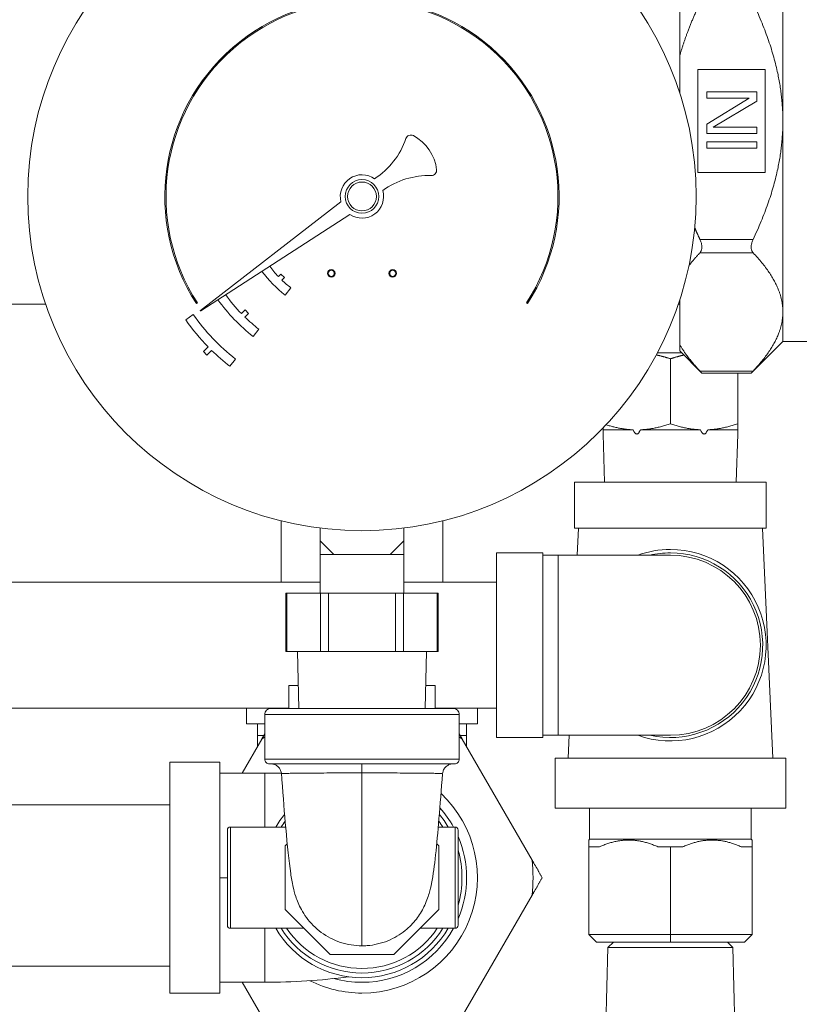
# Model space of a CAD drawing. Units: inches. Extents: x -38 to 151, y -111 to 29.
# Drawn here: x 4 to 9, y -11 to -5 of the extents above; entities that cross this region are included whole.
import ezdxf

# ---------------------------------------------------------------- set-up
doc = ezdxf.new("R2010")
doc.units = ezdxf.units.IN
doc.header["$MEASUREMENT"] = 0

msp = doc.modelspace()

# ---------------------------------------------------------------- linework, layer by layer
at = {"color": 0, "linetype": 'Continuous', "lineweight": 0, "extrusion": (2.22394e-16, 1, -2.22045e-16)}
for p, q in [((8, -5.1328), (8, -4.8894)), ((8.117, -4.9802), (8.117, -5.6499)), ((8.554, -4.9802), (8.117, -4.9802)), ((8.554, -5.6499), (8.554, -4.9802)), ((8.175, -5.1246), (8.5, -5.1246)), ((8.175, -5.1652), (8.175, -5.1246)), ((8.4516, -5.1652), (8.175, -5.1652)), ((8.175, -5.3345), (8.4516, -5.1652)), ((8.5, -5.1246), (8.5, -5.1856)), ((8.5, -5.1856), (8.2164, -5.3548)), ((8.175, -5.3955), (8.175, -5.3345)), ((8.2164, -5.3548), (8.5, -5.3548)), ((8.5, -5.3548), (8.5, -5.3955)), ((8.5, -5.3955), (8.175, -5.3955)), ((8.175, -5.4496), (8.5, -5.4496)), ((8.175, -5.4902), (8.175, -5.4496)), ((8.5, -5.4902), (8.175, -5.4902)), ((8.5, -5.4496), (8.5, -5.4902)), ((8.117, -5.6499), (8.554, -5.6499)), ((5.7975, -5.8401), (4.8836, -6.5454)), ((4.8859, -6.5487), (5.8553, -5.9217)), ((8.1314, -6.084), (8.4766, -6.084)), ((8.1314, -6.1706), (8.4766, -6.1706)), ((5.407, -6.3091), (5.3908, -6.3254)), ((5.4296, -6.3317), (5.407, -6.3091)), ((5.4134, -6.348), (5.4296, -6.3317)), ((5.4352, -6.446), (5.472, -6.3987)), ((3.8776, -6.5052), (3.5, -6.5052)), ((4.858, -6.5007), (4.8643, -6.4966)), ((7.0038, -6.4966), (7.0101, -6.5007)), ((8, -6.5052), (7.9905, -6.5052)), ((8, -6.7679), (8, -6.4766)), ((4.8372, -6.572), (4.788, -6.6064)), ((5.1739, -6.5422), (5.1503, -6.5658)), ((5.173, -6.5884), (5.1966, -6.5648)), ((5.1966, -6.5648), (5.1739, -6.5422)), ((5.2264, -6.7143), (5.2633, -6.667)), ((4.9339, -6.7823), (4.9034, -6.8127)), ((8.67, -6.7467), (8.464, -6.9527)), ((9.1175, -6.7467), (8.67, -6.7467)), ((4.9034, -6.8127), (4.926, -6.8353)), ((4.926, -6.8353), (4.9565, -6.8049)), ((7.854, -6.8212), (8.0125, -6.8212)), ((8, -6.8087), (8.144, -6.9527)), ((5.0753, -6.9086), (5.1121, -6.8612)), ((7.939, -6.8598), (7.939, -7.2826)), ((8.1314, -6.9393), (8.4766, -6.9393)), ((8.144, -6.9527), (8.464, -6.9527)), ((8.3765, -6.9527), (8.3765, -7.2826)), ((7.5015, -7.3212), (7.6966, -7.3212)), ((7.5113, -7.6612), (7.5015, -7.3486)), ((7.7439, -7.3212), (8.1341, -7.3212)), ((8.1814, -7.3212), (8.3765, -7.3212)), ((8.3668, -7.6612), (8.3765, -7.3486)), ((7.3165, -7.6612), (8.5615, -7.6612)), ((7.3165, -7.6612), (7.3165, -7.9612)), ((8.5615, -7.6612), (8.5615, -7.9612)), ((5.409, -8.3112), (5.409, -7.9128)), ((6.459, -8.3112), (6.459, -7.9128)), ((5.6615, -8.0422), (5.6615, -7.9601)), ((6.2065, -8.0422), (6.2065, -7.9601)), ((7.3165, -7.9612), (8.5615, -7.9612)), ((7.3406, -7.9612), (7.3327, -8.1362)), ((8.5375, -7.9612), (8.6045, -9.4562)), ((5.6615, -8.0422), (5.7515, -8.1322)), ((5.6615, -8.0422), (5.6615, -8.1322)), ((6.2065, -8.0422), (6.1165, -8.1322)), ((6.2065, -8.0422), (6.2065, -8.1322)), ((6.809, -8.7212), (6.809, -8.1212)), ((6.809, -8.1212), (7.109, -8.1212)), ((7.109, -8.7212), (7.109, -8.1212)), ((5.6615, -8.1322), (5.7515, -8.1322)), ((5.6615, -8.1322), (5.6615, -8.3822)), ((5.7515, -8.1322), (5.934, -8.1322)), ((5.934, -8.1322), (6.1165, -8.1322)), ((6.2065, -8.1322), (6.1165, -8.1322)), ((6.2065, -8.1322), (6.2065, -8.3822)), ((7.209, -8.1362), (7.109, -8.1362)), ((7.209, -8.1362), (7.209, -8.7212)), ((7.939, -8.1362), (7.209, -8.1362)), ((3.6562, -8.3112), (5.6615, -8.3112)), ((6.2065, -8.3112), (6.809, -8.3112)), ((5.4462, -8.3822), (5.4381, -8.3822)), ((5.4381, -8.7622), (5.4381, -8.3822)), ((5.6641, -8.3822), (5.4462, -8.3822)), ((5.4462, -8.7622), (5.4462, -8.3822)), ((5.7161, -8.3822), (5.6641, -8.3822)), ((5.6641, -8.7622), (5.6641, -8.3822)), ((6.152, -8.3822), (5.7161, -8.3822)), ((5.7161, -8.7622), (5.7161, -8.3822)), ((6.2039, -8.3822), (6.152, -8.3822)), ((6.152, -8.7622), (6.152, -8.3822)), ((6.4219, -8.3822), (6.2039, -8.3822)), ((6.2039, -8.7622), (6.2039, -8.3822)), ((6.4299, -8.3822), (6.4219, -8.3822)), ((6.4219, -8.7622), (6.4219, -8.3822)), ((6.4299, -8.7622), (6.4299, -8.3822)), ((5.4381, -8.7622), (5.4462, -8.7622)), ((5.6641, -8.7622), (5.4462, -8.7622)), ((5.5237, -9.1322), (5.514, -8.7622)), ((5.6641, -8.7622), (5.7161, -8.7622)), ((6.152, -8.7622), (5.7161, -8.7622)), ((6.152, -8.7622), (6.2039, -8.7622)), ((6.4219, -8.7622), (6.2039, -8.7622)), ((6.3443, -9.1322), (6.354, -8.7622)), ((6.4219, -8.7622), (6.4299, -8.7622)), ((6.809, -9.3212), (6.809, -8.7212)), ((7.109, -9.3212), (7.109, -8.7212)), ((7.209, -8.7212), (7.209, -9.3062)), ((5.5198, -8.9822), (5.459, -8.9822)), ((5.459, -9.1322), (5.459, -8.9822)), ((6.409, -8.9822), (6.3483, -8.9822)), ((6.409, -9.1322), (6.409, -8.9822)), ((3.6562, -9.1312), (5.459, -9.1312)), ((5.184, -9.1312), (5.184, -9.2322)), ((6.5265, -9.1322), (5.3415, -9.1322)), ((6.409, -9.1312), (6.809, -9.1312)), ((6.684, -9.1312), (6.684, -9.2322)), ((6.5665, -9.1722), (5.3015, -9.1722)), ((5.3015, -9.1722), (5.3015, -9.4622)), ((6.5665, -9.1722), (6.5665, -9.4622)), ((5.184, -9.2322), (5.3015, -9.2322)), ((5.254, -9.2322), (5.254, -9.3072)), ((6.5665, -9.2322), (6.684, -9.2322)), ((6.614, -9.2322), (6.614, -9.3072)), ((5.2821, -9.3313), (5.1546, -9.5522)), ((5.254, -9.3072), (5.296, -9.3072)), ((5.254, -9.3072), (5.254, -9.38)), ((6.572, -9.3072), (6.614, -9.3072)), ((7.0402, -10.1181), (6.5859, -9.3313)), ((6.614, -9.38), (6.614, -9.3072)), ((6.809, -9.3212), (7.109, -9.3212)), ((7.209, -9.3062), (7.109, -9.3062)), ((7.209, -9.3062), (7.939, -9.3062)), ((7.2803, -9.3062), (7.2736, -9.4562)), ((5.3015, -9.4622), (6.5665, -9.4622)), ((8.689, -9.4562), (7.189, -9.4562)), ((7.189, -9.7812), (7.189, -9.4562)), ((8.689, -9.7812), (8.689, -9.4562)), ((4.684, -10.9822), (4.684, -9.4822)), ((4.684, -9.4822), (5.009, -9.4822)), ((5.009, -10.9822), (5.009, -9.4822)), ((5.3315, -9.4922), (6.5365, -9.4922)), ((5.009, -9.5522), (5.3015, -9.5522)), ((4.684, -9.7582), (2.6155, -9.7582)), ((8.689, -9.7812), (7.189, -9.7812)), ((7.414, -9.9812), (7.414, -9.7812)), ((8.464, -9.9812), (8.464, -9.7812)), ((5.0793, -9.9032), (5.0793, -10.5612)), ((5.0793, -9.9032), (5.4381, -9.9032)), ((6.43, -9.9032), (6.539, -9.9032)), ((6.539, -10.2322), (6.539, -9.9032)), ((5.0593, -9.9232), (5.0593, -10.5412)), ((6.559, -10.5412), (6.559, -9.9232)), ((7.414, -9.9812), (7.4078, -9.9875)), ((7.414, -9.9812), (7.6713, -9.9812)), ((7.6713, -9.9812), (7.6682, -9.9875)), ((8.464, -9.9812), (7.6713, -9.9812)), ((8.464, -9.9812), (8.4703, -9.9875)), ((5.434, -10.0251), (5.4479, -10.0112)), ((5.434, -10.4393), (5.434, -10.0251)), ((6.4201, -10.0112), (6.434, -10.0251)), ((6.434, -10.0251), (6.434, -10.4393)), ((7.479, -10.0312), (7.4078, -10.0312)), ((7.4078, -10.6012), (7.4078, -10.0312)), ((7.939, -10.0312), (7.8575, -10.0312)), ((8.0205, -10.0312), (7.939, -10.0312)), ((7.939, -10.6012), (7.939, -10.0312)), ((8.4703, -10.0312), (8.3991, -10.0312)), ((8.4703, -10.6012), (8.4703, -10.0312)), ((5.009, -10.2322), (5.0593, -10.2322)), ((6.539, -10.5612), (6.539, -10.2322)), ((6.5859, -11.1331), (7.0402, -10.3463)), ((5.7269, -10.7322), (5.434, -10.4393)), ((6.434, -10.4393), (6.1411, -10.7322)), ((5.0793, -10.5612), (5.5559, -10.5612)), ((5.3015, -10.9122), (5.3015, -10.5612)), ((6.3121, -10.5612), (6.539, -10.5612)), ((7.939, -10.6012), (7.4078, -10.6012)), ((7.4078, -10.6012), (7.4578, -10.6512)), ((8.4703, -10.6012), (7.939, -10.6012)), ((7.939, -10.6012), (7.939, -10.6512)), ((8.4703, -10.6012), (8.4203, -10.6512)), ((7.939, -10.6512), (7.4578, -10.6512)), ((7.5325, -10.6862), (7.519, -11.2012)), ((7.5684, -10.6512), (7.5325, -10.6862)), ((7.939, -10.6862), (7.5325, -10.6862)), ((8.4203, -10.6512), (7.939, -10.6512)), ((8.3455, -10.6862), (7.939, -10.6862)), ((8.3096, -10.6512), (8.3455, -10.6862)), ((8.3455, -10.6862), (8.359, -11.2012)), ((6.1411, -10.7322), (5.7269, -10.7322)), ((4.684, -10.8082), (2.1759, -10.8082)), ((5.009, -10.9122), (5.3015, -10.9122)), ((5.1546, -10.9122), (5.2821, -11.1331)), ((4.684, -10.9822), (5.009, -10.9822))]:
    msp.add_line(p, q, dxfattribs=at)
at = {"color": 0, "linetype": 'Continuous', "lineweight": 0}
for centre, radius in [((5.934, -5.8047), 2.1725), ((5.934, -5.8047), 0.0938), ((5.734, -6.3047), 0.025), ((5.734, -6.3047), 0.02), ((6.134, -6.3047), 0.025), ((6.134, -6.3047), 0.02)]:
    msp.add_circle(centre, radius, dxfattribs=at)
at = {"color": 0, "linetype": 'Continuous', "lineweight": 0, "extrusion": (-4.93038e-32, -2.22045e-16, -1)}
msp.add_circle((-5.934, -5.8047), 0.1095, dxfattribs=at)
at = {"color": 0, "linetype": 'Continuous', "lineweight": 0, "extrusion": (-9.86076e-32, -2.22045e-16, -1)}
for centre, radius, start, end in [((-5.934, -5.8047), 1.274, 327.107, 212.893), ((-5.934, -5.8047), 1.0924, 315.83921, 324.19808), ((-5.934, -10.2322), 1.112, 124.66549, 125.88854), ((-5.934, -10.2322), 0.65, 140.69698, 149.59202), ((-5.934, -10.2322), 0.65, 164.05763, 195.94237)]:
    msp.add_arc(centre, radius, start, end, dxfattribs=at)
at = {"color": 0, "linetype": 'Continuous', "lineweight": 0}
for centre, radius, start, end in [((5.934, -5.8047), 1.2815, 327.107, 212.893), ((6.2521, -5.4395), 0.034, 62.17058, 160.97173), ((6.134, -5.6633), 0.287, 6.47206, 62.17058), ((6.3854, -5.6347), 0.034, 268.31565, 6.47206), ((5.934, -5.8047), 0.141, 54.31679, 194.50646), ((5.934, -5.8047), 0.141, 236.04554, 16.23521), ((5.934, -5.8047), 0.8125, 216.80562, 232.12), ((5.934, -5.8047), 1.1524, 215.65035, 232.12), ((4.8848, -6.547), 0.002, 127.659, 302.893), ((5.934, -5.8047), 1.3985, 214.9732, 224.34449), ((5.934, -5.8047), 1.3985, 225.65551, 232.12), ((7.939, -8.7212), 0.6, 90, 102.83857), ((7.939, -8.7212), 0.6, 257.16143, 90), ((7.939, -8.7212), 0.585, 270, 90), ((5.934, -10.2322), 0.75, 270, 46.76853), ((5.934, -10.2322), 0.62, 143.63879, 147.95094), ((5.934, -10.2322), 0.62, 32.04906, 36.36105), ((5.934, -10.2322), 1.112, 354.11146, 5.88854), ((5.934, -10.2322), 0.62, 212.04906, 327.95094), ((5.934, -10.2322), 0.59, 213.89186, 326.10814), ((5.934, -10.2322), 0.75, 243.2177, 270)]:
    msp.add_arc(centre, radius, start, end, dxfattribs=at)
at = {"color": 0, "linetype": 'Continuous', "lineweight": 0, "extrusion": (-4.93038e-32, -2.22045e-16, -1)}
for centre, radius, start, end in [((-5.735, -5.2612), 0.513, 199.02827, 236.75383), ((-5.934, -5.8047), 0.7525, 316.2184, 322.88185), ((-5.934, -5.8047), 0.7525, 307.88, 313.7816), ((-5.934, -5.8047), 1.3385, 307.88, 325.0268), ((-7.939, -8.7212), 0.6225, 90, 289.98887), ((-7.939, -8.7212), 0.6225, 70.01113, 90), ((-5.3415, -9.1722), 0.04, 0, 90.00003), ((-6.5265, -9.1722), 0.04, 89.99997, 180), ((-5.3315, -9.4622), 0.03, 269.99997, 0), ((-5.934, -10.2322), 0.68, 138.13432, 151.06458), ((-5.934, -10.2322), 0.65, 30.40798, 39.3033), ((-5.0793, -9.9232), 0.02, 360, 90), ((-6.539, -9.9232), 0.02, 90, 180), ((-5.934, -10.2322), 0.68, 156.79743, 203.20257), ((-5.0793, -10.5412), 0.02, 270, 0), ((-6.539, -10.5412), 0.02, 180, 270), ((-5.934, -10.2322), 0.65, 270, 329.59202), ((-5.934, -10.2322), 0.68, 208.93542, 270), ((-5.934, -10.2322), 0.65, 210.40798, 270), ((-5.934, -10.2322), 0.68, 270, 285.4364)]:
    msp.add_arc(centre, radius, start, end, dxfattribs=at)
at = {"color": 0, "linetype": 'Continuous', "lineweight": 0, "extrusion": (2.74122e-48, -2.22045e-16, -1)}
msp.add_arc((-6.3693, -6.1815), 0.513, 54.22079, 91.68435, dxfattribs=at)
at = {"color": 0, "linetype": 'Continuous', "lineweight": 0, "extrusion": (-2.74122e-48, -2.22045e-16, -1)}
for centre, radius, start, end in [((-5.934, -5.8047), 1.0924, 307.88, 314.16079), ((-5.934, -10.2322), 1.112, 54.11146, 55.33451)]:
    msp.add_arc(centre, radius, start, end, dxfattribs=at)
at = {"color": 0, "linetype": 'Continuous', "lineweight": 0, "extrusion": (1.24656e-60, -2.22045e-16, -1)}
msp.add_arc((-6.5365, -9.4622), 0.03, 180, 270.00003, dxfattribs=at)
at = {"color": 0, "linetype": 'Continuous', "lineweight": 0, "extrusion": (-2.22394e-16, -2.22045e-16, -1)}
for centre, major_axis, ratio, start_param, end_param in [((8.67, -5.3152), (0, 1.4315), 0, -1.570796, -0.523599), ((8, -5.3152), (0, 1.4935), 0, -1.281647, -0.812748), ((8.67, -5.3152), (0, 1.4315), 0, -2.617994, -1.570797), ((8.67, -5.3152), (0, -1.4315), 0, 0, 0.523599), ((8, -5.3152), (0, -1.4935), 0, 0, 0.23445), ((5.934, -9.5622), (0, 0.07), 0.000001, -1.415483, 0)]:
    msp.add_ellipse(centre, major_axis=major_axis, ratio=ratio, start_param=start_param, end_param=end_param, dxfattribs=at)
at = {"color": 0, "linetype": 'Continuous', "lineweight": 0}
for points, weights in [([(8, -4.8894), (8.0468, -4.7252), (8.1314, -4.5465)], [1.020327963, 1.03695385161, 1.0411086749]), ([(8.67, -5.3152), (8.67, -4.9552), (8.4766, -4.5465)], [1.24777159579, 1.24777159579, 1.16883318762]), ([(8.4766, -6.084), (8.67, -5.6753), (8.67, -5.3152)], [1.16883318762, 1.24777159579, 1.24777159579]), ([(8.1314, -6.084), (8.1133, -6.0458), (8.097, -6.0083)], [1.0411086749, 1.04021668844, 1.03874990435]), ([(8.0596, -6.2537), (8.0911, -6.2131), (8.1314, -6.1706)], [1.03431096081, 1.03912754728, 1.0411086749]), ([(8.67, -6.555), (8.67, -6.3749), (8.4766, -6.1706)], [1.24777159579, 1.24777159605, 1.16883318762]), ([(8.4766, -6.9393), (8.67, -6.735), (8.67, -6.555)], [1.16883318762, 1.24777159552, 1.24777159579]), ([(8.1314, -6.9393), (8.0468, -6.85), (8, -6.7679)], [1.0411086749, 1.03695385161, 1.020327963]), ([(7.847, -6.8345), (7.8909, -6.8438), (7.939, -6.8598)], [2.06713710857, 2.03078422551, 1.97093961822]), ([(7.939, -6.8598), (7.9848, -6.8446), (8.0267, -6.8354)], [1.97093961822, 2.02775165819, 2.06339249113]), ([(7.5206, -7.2888), (7.6139, -7.3178), (7.6966, -7.3212)], [1.9931516039, 2.10667022092, 2.12097820473]), ([(7.7439, -7.3212), (7.8346, -7.3175), (7.939, -7.2826)], [2.12097820473, 2.10530668328, 1.97061414269]), ([(7.939, -7.2826), (8.0435, -7.3175), (8.1341, -7.3212)], [1.97061414269, 2.10530668328, 2.12097820473]), ([(8.1814, -7.3212), (8.2721, -7.3175), (8.3765, -7.2826)], [2.12097820473, 2.10530668328, 1.97061414269]), ([(8.3765, -7.2826), (8.3765, -7.3175), (8.3765, -7.3212)], [1.97036265446, 2.10503800569, 2.12070752716]), ([(7.5015, -7.3212), (7.5015, -7.3192), (7.5015, -7.309)], [2.12070752716, 2.11238323732, 2.07047349866]), ([(7.5015, -7.3486), (7.5015, -7.3486), (7.5015, -7.3212)], [1.02210912202, 1.02210912202, 1.02111569172]), ([(8.3765, -7.3212), (8.3765, -7.3486), (8.3765, -7.3486)], [1.02111569172, 1.02210912202, 1.02210912202]), ([(5.2821, -9.3313), (5.2918, -9.3147), (5.3015, -9.2978)], [1.02005711207, 1.02321204586, 1.0260695991]), ([(6.5665, -9.2978), (6.5763, -9.3147), (6.5859, -9.3313)], [1.0260695991, 1.02321204586, 1.02005711207]), ([(7.4078, -9.9875), (7.4078, -9.9875), (7.4078, -10.0312)], [1.61470224927, 1.61470224927, 1.55084358044]), ([(7.479, -10.0312), (7.5773, -9.9875), (7.6682, -9.9875)], [1.55084353152, 1.61467123389, 1.61470223421]), ([(7.6682, -9.9875), (7.7591, -9.9875), (7.8575, -10.0312)], [1.61470224467, 1.61473327518, 1.55084330189]), ([(8.3991, -10.0312), (8.2098, -9.9471), (8.0205, -10.0312)], [1.55084353477, 1.67856110118, 1.55084330179]), ([(8.4703, -9.9875), (8.4703, -9.9875), (8.4703, -10.0312)], [1.61470225973, 1.61470225973, 1.55084358473]), ([(7.0402, -10.1181), (7.0722, -10.1737), (7.106, -10.2322)], [1.02005711207, 1.03065262299, 1.03789403487]), ([(7.106, -10.2322), (7.0722, -10.2908), (7.0402, -10.3463)], [1.03789403487, 1.03065262299, 1.02005711207])]:
    msp.add_rational_spline(points, weights, degree=2, dxfattribs=at)
for points, knots in [([(8.1314, -6.1706), (8.1328, -6.169), (8.1342, -6.1673), (8.1382, -6.1614), (8.1404, -6.1567), (8.1432, -6.1461), (8.144, -6.1402), (8.144, -6.1278), (8.1432, -6.1211), (8.1404, -6.1075), (8.1382, -6.1004), (8.1342, -6.0903), (8.1328, -6.0871), (8.1314, -6.084)], [-0.6195412, -0.6195412, -0.6195412, -0.6195412, -0.594203, -0.594203, -0.5395247, -0.5395247, -0.4848464, -0.4848464, -0.4301682, -0.4301682, -0.3754899, -0.3754899, -0.3501517, -0.3501517, -0.3501517, -0.3501517]), ([(8.4766, -6.084), (8.4752, -6.0871), (8.4738, -6.0903), (8.4698, -6.1004), (8.4676, -6.1075), (8.4648, -6.1211), (8.464, -6.1278), (8.464, -6.1402), (8.4648, -6.1461), (8.4676, -6.1567), (8.4698, -6.1614), (8.4738, -6.1673), (8.4752, -6.169), (8.4766, -6.1706)], [-1.5131132, -1.5131132, -1.5131132, -1.5131132, -1.487775, -1.487775, -1.4330967, -1.4330967, -1.3784184, -1.3784184, -1.3237402, -1.3237402, -1.2690619, -1.2690619, -1.2437237, -1.2437237, -1.2437237, -1.2437237]), ([(8.144, -6.9527), (8.144, -6.9527), (8.1432, -6.9519), (8.1404, -6.9489), (8.1382, -6.9466), (8.1342, -6.9424), (8.1328, -6.9409), (8.1314, -6.9393)], [-0.4848464, -0.4848464, -0.4848464, -0.4848464, -0.4301682, -0.4301682, -0.3754899, -0.3754899, -0.3501517, -0.3501517, -0.3501517, -0.3501517]), ([(8.4766, -6.9393), (8.4752, -6.9409), (8.4738, -6.9424), (8.4698, -6.9466), (8.4676, -6.9489), (8.4648, -6.9519), (8.464, -6.9527), (8.464, -6.9527)], [-1.5131132, -1.5131132, -1.5131132, -1.5131132, -1.487775, -1.487775, -1.4330967, -1.4330967, -1.3784184, -1.3784184, -1.3784184, -1.3784184]), ([(5.4105, -9.557), (5.41, -9.5495), (5.4081, -9.542), (5.4023, -9.5282), (5.3983, -9.5217), (5.3885, -9.5105), (5.3826, -9.5057), (5.3698, -9.4981), (5.3627, -9.4954), (5.3518, -9.493), (5.3481, -9.4925), (5.3435, -9.4923), (5.3426, -9.4923), (5.3415, -9.4922), (5.3414, -9.4922), (5.3412, -9.4922), (5.3411, -9.4922), (5.3411, -9.4922), (5.341, -9.4922), (5.341, -9.4922), (5.3409, -9.4922), (5.3408, -9.4922), (5.3408, -9.4922), (5.3408, -9.4922), (5.3408, -9.4922), (5.3408, -9.4922), (5.3408, -9.4922), (5.3408, -9.4922)], [0, 0, 0, 0, 0.0226287, 0.0226287, 0.0449214, 0.0449214, 0.0672263, 0.0672263, 0.089531, 0.089531, 0.1005754, 0.1005754, 0.1033479, 0.1033479, 0.1038474, 0.1038474, 0.103988, 0.103988, 0.1041288, 0.1041288, 0.104413, 0.104413, 0.105543, 0.105543, 0.1068541, 0.1068541, 0.1080379, 0.1080379, 0.1080379, 0.1080379]), ([(6.5273, -9.4922), (6.5273, -9.4922), (6.5273, -9.4922), (6.5272, -9.4922), (6.5272, -9.4922), (6.5271, -9.4922), (6.5271, -9.4922), (6.527, -9.4922), (6.527, -9.4922), (6.5269, -9.4922), (6.5269, -9.4922), (6.5266, -9.4922), (6.5264, -9.4922), (6.5231, -9.4923), (6.5199, -9.4926), (6.5135, -9.4935), (6.5102, -9.4943), (6.4998, -9.4974), (6.4929, -9.5008), (6.4807, -9.5095), (6.4753, -9.5149), (6.4665, -9.5269), (6.463, -9.5336), (6.459, -9.546), (6.4579, -9.5515), (6.4575, -9.557)], [0.7495556, 0.7495556, 0.7495556, 0.7495556, 0.7528578, 0.7528578, 0.7531521, 0.7531521, 0.7534486, 0.7534486, 0.7535969, 0.7535969, 0.7537453, 0.7537453, 0.7543523, 0.7543523, 0.763829, 0.763829, 0.7738291, 0.7738291, 0.7964499, 0.7964499, 0.8187435, 0.8187435, 0.8410486, 0.8410486, 0.8576477, 0.8576477, 0.8576477, 0.8576477]), ([(5.3015, -9.5522), (5.3015, -9.5522), (5.3015, -9.5538), (5.3015, -9.5644), (5.3015, -9.5895), (5.3015, -9.6266), (5.3015, -9.675), (5.3015, -9.7337), (5.3015, -9.8018), (5.3015, -9.8601), (5.3015, -9.895), (5.3015, -9.9032)], [0.4491659, 0.4491659, 0.4491659, 0.4491659, 0.4731152, 0.5210138, 0.5689124, 0.616811, 0.6647097, 0.7126083, 0.7605069, 0.8084055, 0.8229041, 0.8229041, 0.8229041, 0.8229041]), ([(5.4105, -9.557), (5.4105, -9.5569), (5.4113, -9.5563), (5.4189, -9.5553), (5.4409, -9.5544), (5.4744, -9.5536), (5.5185, -9.5529), (5.5721, -9.5524), (5.6341, -9.552), (5.7038, -9.5518), (5.7786, -9.5515), (5.8563, -9.5514), (5.9083, -9.5514), (5.934, -9.5514)], [0.3124452, 0.3124452, 0.3124452, 0.3124452, 0.3333333, 0.4, 0.4666667, 0.5333333, 0.6, 0.6666667, 0.7333333, 0.8, 0.8666667, 0.9333333, 1, 1, 1, 1]), ([(5.934, -10.675), (5.8868, -10.675), (5.8389, -10.6673), (5.7496, -10.6377), (5.707, -10.6155), (5.6322, -10.5604), (5.599, -10.5265), (5.5603, -10.4735), (5.5494, -10.4561), (5.524, -10.4096), (5.5122, -10.3802), (5.4963, -10.3324), (5.4912, -10.3124), (5.4799, -10.263), (5.4751, -10.2346), (5.4586, -10.124), (5.4488, -10.0253), (5.4303, -9.8148), (5.4218, -9.7068), (5.4125, -9.5837), (5.4115, -9.5704), (5.4105, -9.557)], [0, 0, 0, 0, 0.141766, 0.141766, 0.282489, 0.282489, 0.422186, 0.422186, 0.486328, 0.486328, 0.594696, 0.594696, 0.688767, 0.688767, 0.84284, 0.84284, 1.247974, 1.247974, 1.583581, 1.583581, 1.624087, 1.624087, 1.624087, 1.624087]), ([(5.934, -9.5514), (5.934, -9.7101), (5.934, -9.8628), (5.934, -10.0005), (5.934, -10.1465), (5.934, -10.2753), (5.934, -10.3795), (5.934, -10.4856), (5.934, -10.5663), (5.934, -10.6158), (5.934, -10.6551), (5.934, -10.6749), (5.934, -10.675)], [0, 0, 0, 0, 0.2385613, 0.2385613, 0.2385613, 0.4915353, 0.4915353, 0.4915353, 0.7490442, 0.7490442, 0.7490442, 0.9537091, 0.9537091, 0.9537091, 0.9537091]), ([(5.934, -9.5514), (5.9597, -9.5514), (6.0117, -9.5514), (6.0895, -9.5515), (6.1642, -9.5518), (6.2339, -9.552), (6.2959, -9.5524), (6.3495, -9.5529), (6.3936, -9.5536), (6.4271, -9.5544), (6.4491, -9.5553), (6.4567, -9.5563), (6.4575, -9.5569), (6.4575, -9.557)], [0, 0, 0, 0, 0.0666667, 0.1333333, 0.2, 0.2666667, 0.3333333, 0.4, 0.4666667, 0.5333333, 0.6, 0.6666667, 0.6875476, 0.6875476, 0.6875476, 0.6875476]), ([(6.4575, -9.557), (6.45, -9.6577), (6.4423, -9.7576), (6.4274, -9.935), (6.4201, -10.0153), (6.4049, -10.1543), (6.3978, -10.2118), (6.3823, -10.2898), (6.3774, -10.3111), (6.3628, -10.3609), (6.3522, -10.391), (6.3238, -10.4484), (6.3071, -10.4756), (6.2666, -10.5278), (6.2421, -10.5532), (6.1812, -10.6026), (6.1428, -10.6254), (6.0593, -10.6595), (6.013, -10.6704), (5.9559, -10.6746), (5.9449, -10.675), (5.934, -10.675)], [0, 0, 0, 0, 0.305548, 0.305548, 0.597802, 0.597802, 0.894596, 0.894596, 1.002707, 1.002707, 1.118446, 1.118446, 1.216923, 1.216923, 1.322296, 1.322296, 1.453853, 1.453853, 1.593062, 1.593062, 1.625843, 1.625843, 1.625843, 1.625843])]:
    msp.add_open_spline(points, degree=3, knots=knots, dxfattribs=at)
for points in [[(7.6966, -7.3212), (7.6977, -7.3238), (7.7, -7.3288), (7.7036, -7.3352), (7.7074, -7.3407), (7.7115, -7.3451), (7.7157, -7.3479), (7.7201, -7.3489), (7.7245, -7.348), (7.7289, -7.3452), (7.733, -7.3409), (7.7368, -7.3354), (7.7405, -7.3288), (7.7428, -7.3239), (7.7439, -7.3212)], [(8.1341, -7.3212), (8.1352, -7.3238), (8.1375, -7.3288), (8.1411, -7.3352), (8.1449, -7.3407), (8.149, -7.3451), (8.1532, -7.3479), (8.1576, -7.3489), (8.162, -7.348), (8.1664, -7.3452), (8.1705, -7.3409), (8.1743, -7.3354), (8.178, -7.3288), (8.1803, -7.3239), (8.1814, -7.3212)], [(5.3015, -9.5522), (5.3377, -9.5522), (5.374, -9.5527), (5.4102, -9.5537)], [(5.8472, -10.8764), (5.6664, -10.9001), (5.4837, -10.9122), (5.3015, -10.9122)]]:
    msp.add_open_spline(points, degree=3, dxfattribs=at)

doc.saveas('drawing.dxf')
